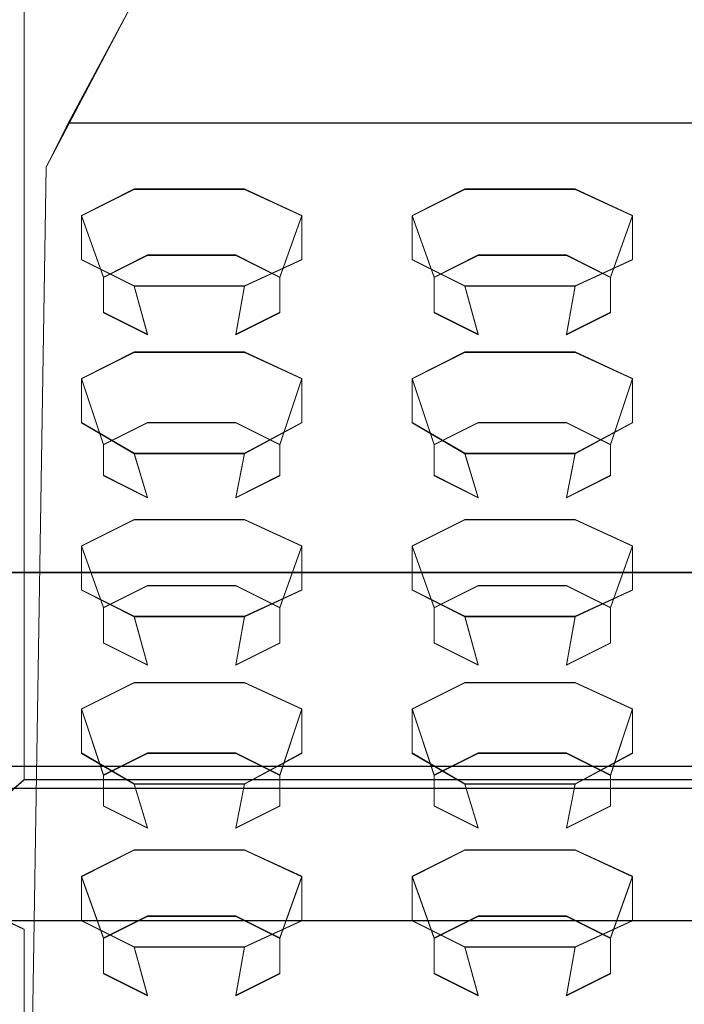
# Model space of a CAD drawing. Extents: x -62 to 68, y -94 to 2.
# Drawn here: x 20 to 35, y -82 to -60 of the extents above; entities that cross this region are included whole.
import ezdxf

# ---------------------------------------------------------------- set-up
doc = ezdxf.new("R2010")
doc.units = 0
doc.header["$LTSCALE"] = 500
doc.header["$MEASUREMENT"] = 0
for name, color, linetype in [('CHROM', 7, 'Continuous'), ('DWXOUTLINES', 7, 'Continuous'), ('TWORZYWO_CZARNY', 7, 'Continuous'), ('TWORZYWO_SZARY', 7, 'Continuous')]:
    doc.layers.add(name, color=color, linetype=linetype)

msp = doc.modelspace()

# ---------------------------------------------------------------- linework, layer by layer
at = {"layer": 'CHROM', "lineweight": 0}
for points in [[(-59.5, -77.4, 38.5), (59.5, -77.4, 38.5), (59.5, -23.4, 38.5), (-59.5, -23.4, 38.5)], [(-59.5, -23.4, 37.5), (59.5, -23.4, 37.5), (59.5, -77.4, 37.5), (-59.5, -77.4, 37.5)]]:
    msp.add_3dface(points, dxfattribs=at)
for points, invisible_edges in [([(17.7, -48.1, 671.2), (20.2, -42.6, 657.6), (20.2, -57.1, 653.8), (18.2, -61.1, 663.7)], 15), ([(20.2, -77.2, 726.6), (20.2, -45.9, 672.4), (17.7, -48.1, 671.2), (17.7, -79.4, 725.3)], 7), ([(20.2, -77.2, 726.6), (65.2, -77.2, 726.6), (65.2, -45.9, 672.4), (20.2, -45.9, 672.4)], 4), ([(18.2, -61.1, 663.7), (20.2, -57.1, 653.8), (22.7, -59.5, 653.1), (20.7, -63.3, 662.4)], 11), ([(22.7, -59.5, 653.1), (62.7, -59.5, 653.1), (64.2, -62.3, 660.1), (21.2, -62.3, 660.1)], 1), ([(17.7, -92.3, 717.8), (18.2, -61.1, 663.7), (20.7, -63.3, 662.4), (20.2, -94.5, 716.6)], 3), ([(-49.2, -72.2, 66.5), (-49.2, -72.5, 67.7), (49.2, -72.5, 67.7), (49.2, -72.2, 66.5)], 13), ([(-49.2, -72.5, 65.2), (-49.2, -72.2, 66.5), (49.2, -72.2, 66.5), (49.2, -72.5, 65.2)], 15), ([(-49.2, -72.5, 67.7), (-49.2, -73.4, 68.6), (49.2, -73.4, 68.6), (49.2, -72.5, 67.7)], 15), ([(-49.2, -73.4, 64.3), (-49.2, -72.5, 65.2), (49.2, -72.5, 65.2), (49.2, -73.4, 64.3)], 13), ([(-49.2, -73.4, 68.6), (-49.2, -74.7, 69), (49.2, -74.7, 69), (49.2, -73.4, 68.6)], 15), ([(-49.2, -74.7, 64), (-49.2, -73.4, 64.3), (49.2, -73.4, 64.3), (49.2, -74.7, 64)], 15), ([(-49.2, -74.7, 69), (-49.2, -75.9, 68.6), (49.2, -75.9, 68.6), (49.2, -74.7, 69)], 15), ([(-49.2, -75.9, 64.3), (-49.2, -74.7, 64), (49.2, -74.7, 64), (49.2, -75.9, 64.3)], 15), ([(-49.2, -75.9, 68.6), (-49.2, -76.9, 67.7), (49.2, -76.9, 67.7), (49.2, -75.9, 68.6)], 13), ([(-49.2, -76.9, 65.2), (-49.2, -75.9, 64.3), (49.2, -75.9, 64.3), (49.2, -76.9, 65.2)], 15), ([(-49.2, -76.9, 67.7), (-49.2, -77.2, 66.5), (49.2, -77.2, 66.5), (49.2, -76.9, 67.7)], 15), ([(-49.2, -77.2, 66.5), (-49.2, -76.9, 65.2), (49.2, -76.9, 65.2), (49.2, -77.2, 66.5)], 13), ([(20.2, -77.2, 726.6), (17.7, -79.4, 725.3), (20.2, -80.6, 727.5), (20.2, -77.2, 726.6)], 15), ([(20.2, -77.2, 726.6), (20.2, -80.6, 727.5), (65.2, -80.6, 727.5), (65.2, -77.2, 726.6)], 15), ([(-55, -77.4, 37.5), (-55, -77.4, 43), (55, -77.4, 43), (55, -77.4, 37.5)], 5), ([(-55, -77.4, 43), (-55, -78.4, 44), (55, -78.4, 44), (55, -77.4, 43)], 15), ([(55, -77.4, 37.5), (55, -78.4, 36.5), (-55, -78.4, 36.5), (-55, -77.4, 37.5)], 15), ([(-55, -79.4, 44), (55, -79.4, 44), (55, -78.4, 44), (-55, -78.4, 44)], 15), ([(-55, -78.4, 36.5), (55, -78.4, 36.5), (55, -79.4, 36.5), (-55, -79.4, 36.5)], 15), ([(55, -80.4, 43), (55, -79.4, 44), (-55, -79.4, 44), (-55, -80.4, 43)], 15), ([(-55, -80.4, 37.5), (-55, -79.4, 36.5), (55, -79.4, 36.5), (55, -80.4, 37.5)], 15), ([(17.7, -92.3, 717.8), (20.2, -93.6, 720), (20.2, -80.6, 727.5), (17.7, -79.4, 725.3)], 10), ([(55, -80.4, 37.5), (55, -80.4, 43), (-55, -80.4, 43), (-55, -80.4, 37.5)], 5), ([(20.2, -93.6, 720), (65.2, -93.6, 720), (65.2, -80.6, 727.5), (20.2, -80.6, 727.5)], 4)]:
    msp.add_3dface(points, dxfattribs=dict(at, invisible_edges=invisible_edges))
at = {"layer": 'DWXOUTLINES', "color": 0, "lineweight": 0}
for p, q in [((20.2, -45.89, 672.4), (20.2, -77.19, 726.6)), ((22.7, -59.49, 653.1), (20.7, -63.29, 662.4)), ((21.2, -62.29, 660.1), (64.2, -62.29, 660.1)), ((20.2, -94.49, 716.6), (20.7, -63.29, 662.4)), ((22.7, -63.79, 663.3), (21.5, -64.39, 664.4)), ((25.2, -63.79, 663.3), (22.7, -63.79, 663.3)), ((25.2, -63.79, 663.3), (26.5, -64.39, 664.4)), ((30.2, -63.79, 663.3), (29, -64.39, 664.4)), ((32.7, -63.79, 663.3), (30.2, -63.79, 663.3)), ((32.7, -63.79, 663.3), (34, -64.39, 664.4)), ((22, -65.79, 663.9), (21.5, -64.39, 664.4)), ((21.5, -65.39, 666.1), (21.5, -64.39, 664.4)), ((26.5, -64.39, 664.4), (26, -65.79, 663.9)), ((26.5, -64.39, 664.4), (26.5, -65.39, 666.1)), ((29.5, -65.79, 663.9), (29, -64.39, 664.4)), ((29, -65.39, 666.1), (29, -64.39, 664.4)), ((34, -64.39, 664.4), (33.5, -65.79, 663.9)), ((34, -64.39, 664.4), (34, -65.39, 666.1)), ((22.7, -65.99, 667.2), (21.5, -65.39, 666.1)), ((23, -65.29, 663), (22, -65.79, 663.9)), ((25, -65.29, 663), (23, -65.29, 663)), ((25, -65.29, 663), (26, -65.79, 663.9)), ((25.2, -65.99, 667.2), (26.5, -65.39, 666.1)), ((30.2, -65.99, 667.2), (29, -65.39, 666.1)), ((30.5, -65.29, 663), (29.5, -65.79, 663.9)), ((32.5, -65.29, 663), (30.5, -65.29, 663)), ((32.5, -65.29, 663), (33.5, -65.79, 663.9)), ((32.7, -65.99, 667.2), (34, -65.39, 666.1)), ((22, -66.59, 665.2), (22, -65.79, 663.9)), ((26, -65.79, 663.9), (26, -66.59, 665.2)), ((29.5, -66.59, 665.2), (29.5, -65.79, 663.9)), ((33.5, -65.79, 663.9), (33.5, -66.59, 665.2)), ((22.7, -65.99, 667.2), (23, -67.09, 666)), ((22.7, -65.99, 667.2), (25.2, -65.99, 667.2)), ((25.2, -65.99, 667.2), (25, -67.09, 666)), ((30.2, -65.99, 667.2), (30.5, -67.09, 666)), ((30.2, -65.99, 667.2), (32.7, -65.99, 667.2)), ((32.7, -65.99, 667.2), (32.5, -67.09, 666)), ((23, -67.09, 666), (22, -66.59, 665.2)), ((25, -67.09, 666), (26, -66.59, 665.2)), ((30.5, -67.09, 666), (29.5, -66.59, 665.2)), ((32.5, -67.09, 666), (33.5, -66.59, 665.2)), ((22.7, -67.49, 669.8), (21.5, -68.09, 670.9)), ((25.2, -67.49, 669.8), (22.7, -67.49, 669.8)), ((25.2, -67.49, 669.8), (26.5, -68.09, 670.9)), ((30.2, -67.49, 669.8), (29, -68.09, 670.9)), ((32.7, -67.49, 669.8), (30.2, -67.49, 669.8)), ((32.7, -67.49, 669.8), (34, -68.09, 670.9)), ((22, -69.59, 670.4), (21.5, -68.09, 670.9)), ((21.5, -69.09, 672.6), (21.5, -68.09, 670.9)), ((26.5, -68.09, 670.9), (26, -69.59, 670.4)), ((26.5, -68.09, 670.9), (26.5, -69.09, 672.6)), ((29.5, -69.59, 670.4), (29, -68.09, 670.9)), ((29, -69.09, 672.6), (29, -68.09, 670.9)), ((34, -68.09, 670.9), (33.5, -69.59, 670.4)), ((34, -68.09, 670.9), (34, -69.09, 672.6)), ((22.7, -69.79, 673.7), (21.5, -69.09, 672.6)), ((23, -69.09, 669.5), (22, -69.59, 670.4)), ((25, -69.09, 669.5), (23, -69.09, 669.5)), ((25, -69.09, 669.5), (26, -69.59, 670.4)), ((25.2, -69.79, 673.7), (26.5, -69.09, 672.6)), ((30.2, -69.79, 673.7), (29, -69.09, 672.6)), ((30.5, -69.09, 669.5), (29.5, -69.59, 670.4)), ((32.5, -69.09, 669.5), (30.5, -69.09, 669.5)), ((32.5, -69.09, 669.5), (33.5, -69.59, 670.4)), ((32.7, -69.79, 673.7), (34, -69.09, 672.6)), ((22, -70.29, 671.7), (22, -69.59, 670.4)), ((26, -69.59, 670.4), (26, -70.29, 671.7)), ((29.5, -70.29, 671.7), (29.5, -69.59, 670.4)), ((33.5, -69.59, 670.4), (33.5, -70.29, 671.7)), ((22.7, -69.79, 673.7), (23, -70.79, 672.5)), ((22.7, -69.79, 673.7), (25.2, -69.79, 673.7)), ((25.2, -69.79, 673.7), (25, -70.79, 672.5)), ((30.2, -69.79, 673.7), (30.5, -70.79, 672.5)), ((30.2, -69.79, 673.7), (32.7, -69.79, 673.7)), ((32.7, -69.79, 673.7), (32.5, -70.79, 672.5)), ((23, -70.79, 672.5), (22, -70.29, 671.7)), ((25, -70.79, 672.5), (26, -70.29, 671.7)), ((30.5, -70.79, 672.5), (29.5, -70.29, 671.7)), ((32.5, -70.79, 672.5), (33.5, -70.29, 671.7)), ((22.7, -71.29, 676.3), (21.5, -71.89, 677.4)), ((25.2, -71.29, 676.3), (22.7, -71.29, 676.3)), ((25.2, -71.29, 676.3), (26.5, -71.89, 677.4)), ((30.2, -71.29, 676.3), (29, -71.89, 677.4)), ((32.7, -71.29, 676.3), (30.2, -71.29, 676.3)), ((32.7, -71.29, 676.3), (34, -71.89, 677.4)), ((22, -73.29, 676.8), (21.5, -71.89, 677.4)), ((21.5, -72.89, 679.1), (21.5, -71.89, 677.4)), ((26.5, -71.89, 677.4), (26, -73.29, 676.8)), ((26.5, -71.89, 677.4), (26.5, -72.89, 679.1)), ((29.5, -73.29, 676.8), (29, -71.89, 677.4)), ((29, -72.89, 679.1), (29, -71.89, 677.4)), ((34, -71.89, 677.4), (33.5, -73.29, 676.8)), ((34, -71.89, 677.4), (34, -72.89, 679.1)), ((-49.19, -72.49, 67.7), (49.2, -72.49, 67.7)), ((-49.19, -72.49, 65.2), (49.2, -72.49, 65.2)), ((23, -72.79, 676), (22, -73.29, 676.8)), ((25, -72.79, 676), (23, -72.79, 676)), ((25, -72.79, 676), (26, -73.29, 676.8)), ((30.5, -72.79, 676), (29.5, -73.29, 676.8)), ((32.5, -72.79, 676), (30.5, -72.79, 676)), ((32.5, -72.79, 676), (33.5, -73.29, 676.8)), ((22.7, -73.49, 680.2), (21.5, -72.89, 679.1)), ((25.2, -73.49, 680.2), (26.5, -72.89, 679.1)), ((30.2, -73.49, 680.2), (29, -72.89, 679.1)), ((32.7, -73.49, 680.2), (34, -72.89, 679.1)), ((22, -74.09, 678.1), (22, -73.29, 676.8)), ((26, -73.29, 676.8), (26, -74.09, 678.1)), ((29.5, -74.09, 678.1), (29.5, -73.29, 676.8)), ((33.5, -73.29, 676.8), (33.5, -74.09, 678.1)), ((22.7, -73.49, 680.2), (23, -74.59, 679)), ((22.7, -73.49, 680.2), (25.2, -73.49, 680.2)), ((25.2, -73.49, 680.2), (25, -74.59, 679)), ((30.2, -73.49, 680.2), (30.5, -74.59, 679)), ((30.2, -73.49, 680.2), (32.7, -73.49, 680.2)), ((32.7, -73.49, 680.2), (32.5, -74.59, 679)), ((23, -74.59, 679), (22, -74.09, 678.1)), ((25, -74.59, 679), (26, -74.09, 678.1)), ((30.5, -74.59, 679), (29.5, -74.09, 678.1)), ((32.5, -74.59, 679), (33.5, -74.09, 678.1)), ((22.7, -74.99, 682.8), (21.5, -75.59, 683.9)), ((25.2, -74.99, 682.8), (22.7, -74.99, 682.8)), ((25.2, -74.99, 682.8), (26.5, -75.59, 683.9)), ((30.2, -74.99, 682.8), (29, -75.59, 683.9)), ((32.7, -74.99, 682.8), (30.2, -74.99, 682.8)), ((32.7, -74.99, 682.8), (34, -75.59, 683.9)), ((22, -77.09, 683.3), (21.5, -75.59, 683.9)), ((21.5, -76.59, 685.6), (21.5, -75.59, 683.9)), ((26.5, -75.59, 683.9), (26, -77.09, 683.3)), ((26.5, -75.59, 683.9), (26.5, -76.59, 685.6)), ((29.5, -77.09, 683.3), (29, -75.59, 683.9)), ((29, -76.59, 685.6), (29, -75.59, 683.9)), ((34, -75.59, 683.9), (33.5, -77.09, 683.3)), ((34, -75.59, 683.9), (34, -76.59, 685.6)), ((22.7, -77.29, 686.7), (21.5, -76.59, 685.6)), ((23, -76.59, 682.5), (22, -77.09, 683.3)), ((25, -76.59, 682.5), (23, -76.59, 682.5)), ((25, -76.59, 682.5), (26, -77.09, 683.3)), ((25.2, -77.29, 686.7), (26.5, -76.59, 685.6)), ((30.2, -77.29, 686.7), (29, -76.59, 685.6)), ((30.5, -76.59, 682.5), (29.5, -77.09, 683.3)), ((32.5, -76.59, 682.5), (30.5, -76.59, 682.5)), ((32.5, -76.59, 682.5), (33.5, -77.09, 683.3)), ((32.7, -77.29, 686.7), (34, -76.59, 685.6)), ((-49.19, -76.89, 65.2), (49.2, -76.89, 65.2)), ((-49.19, -76.89, 67.7), (49.2, -76.89, 67.7)), ((22, -77.79, 684.6), (22, -77.09, 683.3)), ((26, -77.09, 683.3), (26, -77.79, 684.6)), ((29.5, -77.79, 684.6), (29.5, -77.09, 683.3)), ((33.5, -77.09, 683.3), (33.5, -77.79, 684.6)), ((20.2, -77.19, 726.6), (17.7, -79.39, 725.3)), ((65.2, -77.19, 726.6), (20.2, -77.19, 726.6)), ((22.7, -77.29, 686.7), (23, -78.29, 685.5)), ((22.7, -77.29, 686.7), (25.2, -77.29, 686.7)), ((25.2, -77.29, 686.7), (25, -78.29, 685.5)), ((30.2, -77.29, 686.7), (30.5, -78.29, 685.5)), ((30.2, -77.29, 686.7), (32.7, -77.29, 686.7)), ((32.7, -77.29, 686.7), (32.5, -78.29, 685.5)), ((59.5, -77.39, 38.5), (-59.49, -77.39, 38.5)), ((-59.49, -77.39, 37.5), (59.5, -77.39, 37.5)), ((55, -77.39, 37.5), (-54.99, -77.39, 37.5)), ((55, -77.39, 43), (-54.99, -77.39, 43)), ((23, -78.29, 685.5), (22, -77.79, 684.6)), ((25, -78.29, 685.5), (26, -77.79, 684.6)), ((30.5, -78.29, 685.5), (29.5, -77.79, 684.6)), ((32.5, -78.29, 685.5), (33.5, -77.79, 684.6)), ((22.7, -78.79, 689.3), (21.5, -79.39, 690.4)), ((25.2, -78.79, 689.3), (22.7, -78.79, 689.3)), ((25.2, -78.79, 689.3), (26.5, -79.39, 690.4)), ((30.2, -78.79, 689.3), (29, -79.39, 690.4)), ((32.7, -78.79, 689.3), (30.2, -78.79, 689.3)), ((32.7, -78.79, 689.3), (34, -79.39, 690.4)), ((17.7, -79.39, 725.3), (20.2, -80.59, 727.5)), ((22, -80.79, 689.8), (21.5, -79.39, 690.4)), ((21.5, -80.39, 692.1), (21.5, -79.39, 690.4)), ((26.5, -79.39, 690.4), (26, -80.79, 689.8)), ((26.5, -79.39, 690.4), (26.5, -80.39, 692.1)), ((29.5, -80.79, 689.8), (29, -79.39, 690.4)), ((29, -80.39, 692.1), (29, -79.39, 690.4)), ((34, -79.39, 690.4), (33.5, -80.79, 689.8)), ((34, -79.39, 690.4), (34, -80.39, 692.1)), ((-54.99, -80.39, 37.5), (55, -80.39, 37.5)), ((-54.99, -80.39, 43), (55, -80.39, 43)), ((22.7, -80.99, 693.2), (21.5, -80.39, 692.1)), ((23, -80.29, 689), (22, -80.79, 689.8)), ((25, -80.29, 689), (23, -80.29, 689)), ((25, -80.29, 689), (26, -80.79, 689.8)), ((25.2, -80.99, 693.2), (26.5, -80.39, 692.1)), ((30.2, -80.99, 693.2), (29, -80.39, 692.1)), ((30.5, -80.29, 689), (29.5, -80.79, 689.8)), ((32.5, -80.29, 689), (30.5, -80.29, 689)), ((32.5, -80.29, 689), (33.5, -80.79, 689.8)), ((32.7, -80.99, 693.2), (34, -80.39, 692.1)), ((20.2, -80.59, 727.5), (20.2, -93.59, 720)), ((22, -81.59, 691.1), (22, -80.79, 689.8)), ((26, -80.79, 689.8), (26, -81.59, 691.1)), ((29.5, -81.59, 691.1), (29.5, -80.79, 689.8)), ((33.5, -80.79, 689.8), (33.5, -81.59, 691.1)), ((22.7, -80.99, 693.2), (23, -82.09, 692)), ((22.7, -80.99, 693.2), (25.2, -80.99, 693.2)), ((25.2, -80.99, 693.2), (25, -82.09, 692)), ((30.2, -80.99, 693.2), (30.5, -82.09, 692)), ((30.2, -80.99, 693.2), (32.7, -80.99, 693.2)), ((32.7, -80.99, 693.2), (32.5, -82.09, 692)), ((23, -82.09, 692), (22, -81.59, 691.1)), ((25, -82.09, 692), (26, -81.59, 691.1)), ((30.5, -82.09, 692), (29.5, -81.59, 691.1)), ((32.5, -82.09, 692), (33.5, -81.59, 691.1))]:
    msp.add_line(p, q, dxfattribs=at)
at = {"layer": 'TWORZYWO_CZARNY', "lineweight": 0}
for points, invisible_edges in [([(22.7, -63.8, 663.3), (23, -65.3, 663), (22, -65.8, 663.9), (21.5, -64.4, 664.4)], 7), ([(22.7, -63.8, 663.3), (25.2, -63.8, 663.3), (25, -65.3, 663), (23, -65.3, 663)], 10), ([(26.5, -64.4, 664.4), (26, -65.8, 663.9), (25, -65.3, 663), (25.2, -63.8, 663.3)], 5), ([(30.2, -63.8, 663.3), (30.5, -65.3, 663), (29.5, -65.8, 663.9), (29, -64.4, 664.4)], 7), ([(30.2, -63.8, 663.3), (32.7, -63.8, 663.3), (32.5, -65.3, 663), (30.5, -65.3, 663)], 10), ([(34, -64.4, 664.4), (33.5, -65.8, 663.9), (32.5, -65.3, 663), (32.7, -63.8, 663.3)], 5), ([(21.5, -64.4, 664.4), (22, -65.8, 663.9), (22, -66.6, 665.2), (21.5, -65.4, 666.1)], 4), ([(26.5, -65.4, 666.1), (26, -66.6, 665.2), (26, -65.8, 663.9), (26.5, -64.4, 664.4)], 1), ([(29, -64.4, 664.4), (29.5, -65.8, 663.9), (29.5, -66.6, 665.2), (29, -65.4, 666.1)], 4), ([(34, -65.4, 666.1), (33.5, -66.6, 665.2), (33.5, -65.8, 663.9), (34, -64.4, 664.4)], 1), ([(21.5, -65.4, 666.1), (22, -66.6, 665.2), (23, -67.1, 666), (22.7, -66, 667.2)], 7), ([(22, -65.8, 663.9), (23, -65.3, 663), (23, -67.1, 666), (22, -66.6, 665.2)], 10), ([(25, -65.3, 663), (25, -67.1, 666), (23, -67.1, 666), (23, -65.3, 663)], 15), ([(26, -65.8, 663.9), (26, -66.6, 665.2), (25, -67.1, 666), (25, -65.3, 663)], 15), ([(25.2, -66, 667.2), (25, -67.1, 666), (26, -66.6, 665.2), (26.5, -65.4, 666.1)], 5), ([(29, -65.4, 666.1), (29.5, -66.6, 665.2), (30.5, -67.1, 666), (30.2, -66, 667.2)], 7), ([(29.5, -65.8, 663.9), (30.5, -65.3, 663), (30.5, -67.1, 666), (29.5, -66.6, 665.2)], 10), ([(32.5, -65.3, 663), (32.5, -67.1, 666), (30.5, -67.1, 666), (30.5, -65.3, 663)], 15), ([(33.5, -65.8, 663.9), (33.5, -66.6, 665.2), (32.5, -67.1, 666), (32.5, -65.3, 663)], 15), ([(32.7, -66, 667.2), (32.5, -67.1, 666), (33.5, -66.6, 665.2), (34, -65.4, 666.1)], 5), ([(23, -67.1, 666), (25, -67.1, 666), (25.2, -66, 667.2), (22.7, -66, 667.2)], 1), ([(30.5, -67.1, 666), (32.5, -67.1, 666), (32.7, -66, 667.2), (30.2, -66, 667.2)], 1), ([(22.7, -67.5, 669.8), (23, -69.1, 669.5), (22, -69.6, 670.4), (21.5, -68.1, 670.9)], 7), ([(22.7, -67.5, 669.8), (25.2, -67.5, 669.8), (25, -69.1, 669.5), (23, -69.1, 669.5)], 10), ([(26.5, -68.1, 670.9), (26, -69.6, 670.4), (25, -69.1, 669.5), (25.2, -67.5, 669.8)], 5), ([(30.2, -67.5, 669.8), (30.5, -69.1, 669.5), (29.5, -69.6, 670.4), (29, -68.1, 670.9)], 7), ([(30.2, -67.5, 669.8), (32.7, -67.5, 669.8), (32.5, -69.1, 669.5), (30.5, -69.1, 669.5)], 10), ([(34, -68.1, 670.9), (33.5, -69.6, 670.4), (32.5, -69.1, 669.5), (32.7, -67.5, 669.8)], 5), ([(21.5, -68.1, 670.9), (22, -69.6, 670.4), (22, -70.3, 671.7), (21.5, -69.1, 672.6)], 4), ([(26.5, -69.1, 672.6), (26, -70.3, 671.7), (26, -69.6, 670.4), (26.5, -68.1, 670.9)], 1), ([(29, -68.1, 670.9), (29.5, -69.6, 670.4), (29.5, -70.3, 671.7), (29, -69.1, 672.6)], 4), ([(34, -69.1, 672.6), (33.5, -70.3, 671.7), (33.5, -69.6, 670.4), (34, -68.1, 670.9)], 1), ([(21.5, -69.1, 672.6), (22, -70.3, 671.7), (23, -70.8, 672.5), (22.7, -69.8, 673.7)], 7), ([(22, -69.6, 670.4), (23, -69.1, 669.5), (23, -70.8, 672.5), (22, -70.3, 671.7)], 10), ([(25, -69.1, 669.5), (25, -70.8, 672.5), (23, -70.8, 672.5), (23, -69.1, 669.5)], 15), ([(25.2, -69.8, 673.7), (25, -70.8, 672.5), (26, -70.3, 671.7), (26.5, -69.1, 672.6)], 5), ([(26, -69.6, 670.4), (26, -70.3, 671.7), (25, -70.8, 672.5), (25, -69.1, 669.5)], 15), ([(29, -69.1, 672.6), (29.5, -70.3, 671.7), (30.5, -70.8, 672.5), (30.2, -69.8, 673.7)], 7), ([(29.5, -69.6, 670.4), (30.5, -69.1, 669.5), (30.5, -70.8, 672.5), (29.5, -70.3, 671.7)], 10), ([(32.5, -69.1, 669.5), (32.5, -70.8, 672.5), (30.5, -70.8, 672.5), (30.5, -69.1, 669.5)], 15), ([(32.7, -69.8, 673.7), (32.5, -70.8, 672.5), (33.5, -70.3, 671.7), (34, -69.1, 672.6)], 5), ([(33.5, -69.6, 670.4), (33.5, -70.3, 671.7), (32.5, -70.8, 672.5), (32.5, -69.1, 669.5)], 15), ([(23, -70.8, 672.5), (25, -70.8, 672.5), (25.2, -69.8, 673.7), (22.7, -69.8, 673.7)], 1), ([(30.5, -70.8, 672.5), (32.5, -70.8, 672.5), (32.7, -69.8, 673.7), (30.2, -69.8, 673.7)], 1), ([(22.7, -71.3, 676.3), (23, -72.8, 676), (22, -73.3, 676.8), (21.5, -71.9, 677.4)], 7), ([(22.7, -71.3, 676.3), (25.2, -71.3, 676.3), (25, -72.8, 676), (23, -72.8, 676)], 10), ([(26.5, -71.9, 677.4), (26, -73.3, 676.8), (25, -72.8, 676), (25.2, -71.3, 676.3)], 5), ([(30.2, -71.3, 676.3), (30.5, -72.8, 676), (29.5, -73.3, 676.8), (29, -71.9, 677.4)], 7), ([(30.2, -71.3, 676.3), (32.7, -71.3, 676.3), (32.5, -72.8, 676), (30.5, -72.8, 676)], 10), ([(34, -71.9, 677.4), (33.5, -73.3, 676.8), (32.5, -72.8, 676), (32.7, -71.3, 676.3)], 5), ([(21.5, -71.9, 677.4), (22, -73.3, 676.8), (22, -74.1, 678.1), (21.5, -72.9, 679.1)], 4), ([(26.5, -72.9, 679.1), (26, -74.1, 678.1), (26, -73.3, 676.8), (26.5, -71.9, 677.4)], 1), ([(29, -71.9, 677.4), (29.5, -73.3, 676.8), (29.5, -74.1, 678.1), (29, -72.9, 679.1)], 4), ([(34, -72.9, 679.1), (33.5, -74.1, 678.1), (33.5, -73.3, 676.8), (34, -71.9, 677.4)], 1), ([(22, -73.3, 676.8), (23, -72.8, 676), (23, -74.6, 679), (22, -74.1, 678.1)], 10), ([(25, -72.8, 676), (25, -74.6, 679), (23, -74.6, 679), (23, -72.8, 676)], 15), ([(26, -73.3, 676.8), (26, -74.1, 678.1), (25, -74.6, 679), (25, -72.8, 676)], 15), ([(29.5, -73.3, 676.8), (30.5, -72.8, 676), (30.5, -74.6, 679), (29.5, -74.1, 678.1)], 10), ([(32.5, -72.8, 676), (32.5, -74.6, 679), (30.5, -74.6, 679), (30.5, -72.8, 676)], 15), ([(33.5, -73.3, 676.8), (33.5, -74.1, 678.1), (32.5, -74.6, 679), (32.5, -72.8, 676)], 15), ([(21.5, -72.9, 679.1), (22, -74.1, 678.1), (23, -74.6, 679), (22.7, -73.5, 680.2)], 7), ([(25.2, -73.5, 680.2), (25, -74.6, 679), (26, -74.1, 678.1), (26.5, -72.9, 679.1)], 5), ([(29, -72.9, 679.1), (29.5, -74.1, 678.1), (30.5, -74.6, 679), (30.2, -73.5, 680.2)], 7), ([(32.7, -73.5, 680.2), (32.5, -74.6, 679), (33.5, -74.1, 678.1), (34, -72.9, 679.1)], 5), ([(23, -74.6, 679), (25, -74.6, 679), (25.2, -73.5, 680.2), (22.7, -73.5, 680.2)], 1), ([(30.5, -74.6, 679), (32.5, -74.6, 679), (32.7, -73.5, 680.2), (30.2, -73.5, 680.2)], 1), ([(22.7, -75, 682.8), (23, -76.6, 682.5), (22, -77.1, 683.3), (21.5, -75.6, 683.9)], 7), ([(22.7, -75, 682.8), (25.2, -75, 682.8), (25, -76.6, 682.5), (23, -76.6, 682.5)], 10), ([(26.5, -75.6, 683.9), (26, -77.1, 683.3), (25, -76.6, 682.5), (25.2, -75, 682.8)], 5), ([(30.2, -75, 682.8), (30.5, -76.6, 682.5), (29.5, -77.1, 683.3), (29, -75.6, 683.9)], 7), ([(30.2, -75, 682.8), (32.7, -75, 682.8), (32.5, -76.6, 682.5), (30.5, -76.6, 682.5)], 10), ([(34, -75.6, 683.9), (33.5, -77.1, 683.3), (32.5, -76.6, 682.5), (32.7, -75, 682.8)], 5), ([(21.5, -75.6, 683.9), (22, -77.1, 683.3), (22, -77.8, 684.6), (21.5, -76.6, 685.6)], 4), ([(26.5, -76.6, 685.6), (26, -77.8, 684.6), (26, -77.1, 683.3), (26.5, -75.6, 683.9)], 1), ([(29, -75.6, 683.9), (29.5, -77.1, 683.3), (29.5, -77.8, 684.6), (29, -76.6, 685.6)], 4), ([(34, -76.6, 685.6), (33.5, -77.8, 684.6), (33.5, -77.1, 683.3), (34, -75.6, 683.9)], 1), ([(21.5, -76.6, 685.6), (22, -77.8, 684.6), (23, -78.3, 685.5), (22.7, -77.3, 686.7)], 7), ([(22, -77.1, 683.3), (23, -76.6, 682.5), (23, -78.3, 685.5), (22, -77.8, 684.6)], 10), ([(25, -76.6, 682.5), (25, -78.3, 685.5), (23, -78.3, 685.5), (23, -76.6, 682.5)], 15), ([(25.2, -77.3, 686.7), (25, -78.3, 685.5), (26, -77.8, 684.6), (26.5, -76.6, 685.6)], 5), ([(26, -77.1, 683.3), (26, -77.8, 684.6), (25, -78.3, 685.5), (25, -76.6, 682.5)], 15), ([(29, -76.6, 685.6), (29.5, -77.8, 684.6), (30.5, -78.3, 685.5), (30.2, -77.3, 686.7)], 7), ([(29.5, -77.1, 683.3), (30.5, -76.6, 682.5), (30.5, -78.3, 685.5), (29.5, -77.8, 684.6)], 10), ([(32.5, -76.6, 682.5), (32.5, -78.3, 685.5), (30.5, -78.3, 685.5), (30.5, -76.6, 682.5)], 15), ([(32.7, -77.3, 686.7), (32.5, -78.3, 685.5), (33.5, -77.8, 684.6), (34, -76.6, 685.6)], 5), ([(33.5, -77.1, 683.3), (33.5, -77.8, 684.6), (32.5, -78.3, 685.5), (32.5, -76.6, 682.5)], 15), ([(23, -78.3, 685.5), (25, -78.3, 685.5), (25.2, -77.3, 686.7), (22.7, -77.3, 686.7)], 1), ([(30.5, -78.3, 685.5), (32.5, -78.3, 685.5), (32.7, -77.3, 686.7), (30.2, -77.3, 686.7)], 1), ([(22.7, -78.8, 689.3), (23, -80.3, 689), (22, -80.8, 689.8), (21.5, -79.4, 690.4)], 7), ([(22.7, -78.8, 689.3), (25.2, -78.8, 689.3), (25, -80.3, 689), (23, -80.3, 689)], 10), ([(26.5, -79.4, 690.4), (26, -80.8, 689.8), (25, -80.3, 689), (25.2, -78.8, 689.3)], 5), ([(30.2, -78.8, 689.3), (30.5, -80.3, 689), (29.5, -80.8, 689.8), (29, -79.4, 690.4)], 7), ([(30.2, -78.8, 689.3), (32.7, -78.8, 689.3), (32.5, -80.3, 689), (30.5, -80.3, 689)], 10), ([(34, -79.4, 690.4), (33.5, -80.8, 689.8), (32.5, -80.3, 689), (32.7, -78.8, 689.3)], 5), ([(21.5, -79.4, 690.4), (22, -80.8, 689.8), (22, -81.6, 691.1), (21.5, -80.4, 692.1)], 4), ([(26.5, -80.4, 692.1), (26, -81.6, 691.1), (26, -80.8, 689.8), (26.5, -79.4, 690.4)], 1), ([(29, -79.4, 690.4), (29.5, -80.8, 689.8), (29.5, -81.6, 691.1), (29, -80.4, 692.1)], 4), ([(34, -80.4, 692.1), (33.5, -81.6, 691.1), (33.5, -80.8, 689.8), (34, -79.4, 690.4)], 1), ([(21.5, -80.4, 692.1), (22, -81.6, 691.1), (23, -82.1, 692), (22.7, -81, 693.2)], 7), ([(22, -80.8, 689.8), (23, -80.3, 689), (23, -82.1, 692), (22, -81.6, 691.1)], 10), ([(25, -80.3, 689), (25, -82.1, 692), (23, -82.1, 692), (23, -80.3, 689)], 15), ([(26, -80.8, 689.8), (26, -81.6, 691.1), (25, -82.1, 692), (25, -80.3, 689)], 15), ([(25.2, -81, 693.2), (25, -82.1, 692), (26, -81.6, 691.1), (26.5, -80.4, 692.1)], 5), ([(29, -80.4, 692.1), (29.5, -81.6, 691.1), (30.5, -82.1, 692), (30.2, -81, 693.2)], 7), ([(29.5, -80.8, 689.8), (30.5, -80.3, 689), (30.5, -82.1, 692), (29.5, -81.6, 691.1)], 10), ([(32.5, -80.3, 689), (32.5, -82.1, 692), (30.5, -82.1, 692), (30.5, -80.3, 689)], 15), ([(33.5, -80.8, 689.8), (33.5, -81.6, 691.1), (32.5, -82.1, 692), (32.5, -80.3, 689)], 15), ([(32.7, -81, 693.2), (32.5, -82.1, 692), (33.5, -81.6, 691.1), (34, -80.4, 692.1)], 5), ([(23, -82.1, 692), (25, -82.1, 692), (25.2, -81, 693.2), (22.7, -81, 693.2)], 1), ([(30.5, -82.1, 692), (32.5, -82.1, 692), (32.7, -81, 693.2), (30.2, -81, 693.2)], 1)]:
    msp.add_3dface(points, dxfattribs=dict(at, invisible_edges=invisible_edges))
at = {"layer": 'TWORZYWO_SZARY', "lineweight": 0}
for points, invisible_edges in [([(64.2, -62.3, 660.1), (64.7, -63.3, 662.4), (20.7, -63.3, 662.4), (21.2, -62.3, 660.1)], 2), ([(20.7, -63.3, 662.4), (64.7, -63.3, 662.4), (65.2, -94.5, 716.6), (20.2, -94.5, 716.6)], 1)]:
    msp.add_3dface(points, dxfattribs=dict(at, invisible_edges=invisible_edges))

doc.saveas('drawing.dxf')
